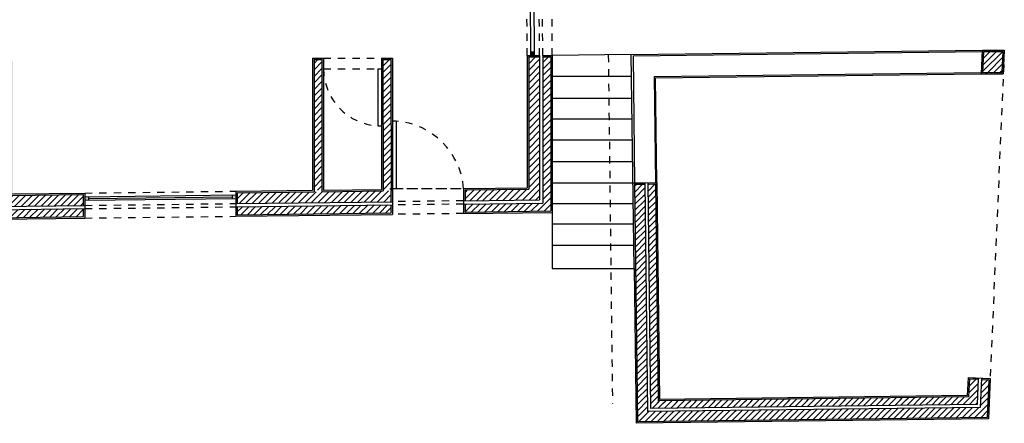
# Model space of a CAD drawing. Units: millimetres. Extents: x 23709.9 to 23786.5, y 15721.4 to 15751.4.
# Drawn here: x 23754.9 to 23768.4, y 15734.3 to 15739.8 of the extents above; entities that cross this region are included whole.
import ezdxf

# ---------------------------------------------------------------- set-up
doc = ezdxf.new("R2010")
doc.units = ezdxf.units.MM
doc.linetypes.add('HIDDEN', pattern=[9.525, 6.35, -3.175])
for name, color, linetype in [('hatch', 241, 'Continuous'), ('invisibilidades', 21, 'Continuous'), ('janelas', 240, 'Continuous'), ('paredes 10', 2, 'Continuous'), ('paredes 100', 2, 'Continuous'), ('paredes planta 100', 2, 'Continuous'), ('vistas 10', 1, 'Continuous'), ('vistas 100', 1, 'Continuous')]:
    doc.layers.add(name, color=color, linetype=linetype)
pattern_1 = [(45, (21131.110565, 11681.034974), (-0.0449012806, 0.0449012806), [])]
pattern_2 = [(45, (21279.69213, 11910.212514), (-0.04236564375, 0.04236564375), [])]
pattern_3 = [(37.5, (21279.692133, 11910.212514), (-0.0004529026, 0.01385326203), [0, -0.010928325997, 0, -0.012222469865, 0, -0.011683243254]), (7.5, (21279.692133, 11910.212514), (0.01272414262, 0.02029035014), [0, -0.005895544288, 0, -0.009849872774, 0, -0.003774586282]), (327.5, (21279.68329, 11910.212514), (0.02238971841, 4.0680747e-05), [0, -0.003594844078, 0, -0.01294143868, 0, -0.016895767167]), (317.5, (21279.68329, 11910.212514), (0.02161312119, 0.006310205965), [0, -0.00179742204, 0, -0.008483832024, 0, -0.00970607901])]

msp = doc.modelspace()

# ---------------------------------------------------------------- hatches: boundary and pattern name
at = {"layer": 'hatch'}
h = msp.add_hatch(dxfattribs=at)
h.set_pattern_fill('ANSI31', color=256, scale=0.02)
h.set_pattern_definition(pattern_1)
h.paths.add_polyline_path([(23757.862, 15737.439), (23757.862, 15737.289), (23758.886, 15737.302), (23758.884, 15737.452)])
h.paths.add_polyline_path([(23758.888, 15737.147), (23758.887, 15737.257), (23757.862, 15737.244), (23757.862, 15737.134)])
h.paths.add_polyline_path([(23759.031, 15739.274), (23758.921, 15739.274), (23758.921, 15737.472), (23759.031, 15737.473)])
h.paths.add_polyline_path([(23759.951, 15737.315), (23759.949, 15737.465), (23758.884, 15737.452), (23758.886, 15737.302)])
h.paths.add_polyline_path([(23758.887, 15737.257), (23758.888, 15737.147), (23759.952, 15737.16), (23759.951, 15737.27)])
h.paths.add_polyline_path([(23759.932, 15739.274), (23759.872, 15739.274), (23759.872, 15737.484), (23759.949, 15737.485)])
h.paths.add_polyline_path([(23759.982, 15739.274), (23759.932, 15739.274), (23759.949, 15737.485), (23759.982, 15737.485)])
h.paths.add_polyline_path([(23759.982, 15737.465), (23759.949, 15737.465), (23759.951, 15737.315), (23759.982, 15737.315)])
h.paths.add_polyline_path([(23759.982, 15737.27), (23759.951, 15737.27), (23759.952, 15737.16), (23759.982, 15737.16)])
h.paths.add_polyline_path([(23762.031, 15737.34), (23762.031, 15739.311), (23761.881, 15739.311), (23761.881, 15737.488), (23761.013, 15737.477), (23761.013, 15737.327)])
h.paths.add_polyline_path([(23762.101, 15737.186), (23762.104, 15739.311), (23762.076, 15739.311), (23762.076, 15737.295), (23761.014, 15737.282), (23761.014, 15737.172)])
h.paths.add_polyline_path([(23762.186, 15739.311), (23762.104, 15739.311), (23762.101, 15737.186), (23762.186, 15737.187)])
h.paths.add_polyline_path([(23766.804, 15743.409), (23766.954, 15743.411), (23766.952, 15743.634), (23766.783, 15743.726), (23766.711, 15743.594), (23766.803, 15743.544)])
h.paths.add_polyline_path([(23766.996, 15743.66), (23766.999, 15743.411), (23767.109, 15743.413), (23767.106, 15743.726), (23766.857, 15743.862), (23766.805, 15743.765)])
h.paths.add_polyline_path([(23766.815, 15742.329), (23766.733, 15742.28), (23766.808, 15742.151), (23766.966, 15742.243), (23766.964, 15742.454), (23766.814, 15742.453)])
h.paths.add_polyline_path([(23767.119, 15742.456), (23767.009, 15742.455), (23767.012, 15742.217), (23766.831, 15742.112), (23766.887, 15742.017), (23767.122, 15742.155)])
h = msp.add_hatch(dxfattribs=at)
h.set_pattern_fill('AR-SAND', color=256, scale=0.0003)
h.set_pattern_definition([(37.5, (21131.110565, 11681.034974), (-0.00048000939, 0.01468239712), [0, -0.0115824, 0, -0.012954, 0, -0.0123825]), (7.5, (21131.110565, 11681.034974), (0.013485698494, 0.02150475302), [0, -0.0062484, 0, -0.0104394, 0, -0.0040005]), (327.5, (21131.101193, 11681.034974), (0.023729771107, 4.311554e-05), [0, -0.00381, 0, -0.013716, 0, -0.017907]), (317.5, (21131.101193, 11681.034974), (0.02290669357, 0.0066878797), [0, -0.001905, 0, -0.0089916, 0, -0.010287])])
h.paths.add_polyline_path([(23761.003, 15737.477), (23761.013, 15737.477), (23761.012, 15737.497), (23760.983, 15737.497), (23760.983, 15737.327), (23761.003, 15737.327)])
h.paths.add_polyline_path([(23761.003, 15737.282), (23760.983, 15737.282), (23760.983, 15737.152), (23761.014, 15737.152), (23761.014, 15737.172), (23761.003, 15737.172)])
h.paths.add_polyline_path([(23762.101, 15737.166), (23762.101, 15737.186), (23761.014, 15737.172), (23761.014, 15737.152)])
h.paths.add_polyline_path([(23761.881, 15739.311), (23762.031, 15739.311), (23762.031, 15739.331), (23761.861, 15739.331), (23761.861, 15737.508), (23761.012, 15737.497), (23761.013, 15737.477), (23761.881, 15737.488)])
h.paths.add_polyline_path([(23762.206, 15739.331), (23762.104, 15739.331), (23762.104, 15739.311), (23762.186, 15739.311), (23762.186, 15737.187), (23762.101, 15737.186), (23762.101, 15737.166), (23762.206, 15737.167)])
h.paths.add_polyline_path([(23762.104, 15739.331), (23762.076, 15739.331), (23762.076, 15739.311), (23762.104, 15739.311)])
h.paths.add_polyline_path([(23758.884, 15737.472), (23757.842, 15737.459), (23757.842, 15737.289), (23757.862, 15737.289), (23757.862, 15737.439), (23758.884, 15737.452)])
h.paths.add_polyline_path([(23757.862, 15737.244), (23757.842, 15737.244), (23757.842, 15737.114), (23758.888, 15737.127), (23758.888, 15737.147), (23757.862, 15737.134)])
h.paths.add_polyline_path([(23759.953, 15737.14), (23759.952, 15737.16), (23758.888, 15737.147), (23758.888, 15737.127)])
h.paths.add_polyline_path([(23759.873, 15737.464), (23759.872, 15739.274), (23759.933, 15739.274), (23759.932, 15739.294), (23759.852, 15739.294), (23759.852, 15737.483), (23759.051, 15737.474), (23759.051, 15739.294), (23758.901, 15739.294), (23758.901, 15737.472), (23758.884, 15737.472), (23758.884, 15737.452), (23758.921, 15737.452), (23758.921, 15739.274), (23759.031, 15739.274), (23759.031, 15737.453)])
h.paths.add_polyline_path([(23760.002, 15739.294), (23759.932, 15739.294), (23759.933, 15739.274), (23759.982, 15739.274), (23759.983, 15737.465), (23759.982, 15737.315), (23760.002, 15737.315)])
h.paths.add_polyline_path([(23760.002, 15737.27), (23759.982, 15737.27), (23759.982, 15737.16), (23759.952, 15737.16), (23759.953, 15737.14), (23760.002, 15737.14)])
h.paths.add_polyline_path([(23755.76, 15737.089), (23755.76, 15737.219), (23755.74, 15737.219), (23755.74, 15737.109), (23750.545, 15737.046), (23750.545, 15737.026)])
h.paths.add_polyline_path([(23750.281, 15737.348), (23750.391, 15737.349), (23750.391, 15737.369), (23750.261, 15737.367), (23750.261, 15737.022), (23750.545, 15737.026), (23750.545, 15737.046), (23750.281, 15737.043)])
h.paths.add_polyline_path([(23750.539, 15737.371), (23750.436, 15737.369), (23750.436, 15737.349), (23750.539, 15737.351)])
h.paths.add_polyline_path([(23754.635, 15737.4), (23754.635, 15739.116), (23753.616, 15739.116), (23753.616, 15739.226), (23754.745, 15739.226), (23754.745, 15737.402), (23755.74, 15737.414), (23755.74, 15737.263), (23755.76, 15737.264), (23755.76, 15737.434), (23754.765, 15737.422), (23754.765, 15739.246), (23753.596, 15739.246), (23753.596, 15739.096), (23754.615, 15739.096), (23754.615, 15737.42), (23750.539, 15737.371), (23750.539, 15737.351)])
h.paths.add_polyline_path([(23750.587, 15739.211), (23750.507, 15739.21), (23750.507, 15739.19), (23750.567, 15739.191), (23750.576, 15738.332), (23750.522, 15738.332), (23750.523, 15738.312), (23750.596, 15738.313)])
h = msp.add_hatch(dxfattribs=at)
h.set_pattern_fill('AR-SAND', color=256, scale=0.000283059)
h.set_pattern_definition(pattern_3)
h.paths.add_polyline_path([(23768.439, 15739.405), (23768.138, 15739.401), (23768.124, 15739.076), (23768.425, 15739.079)])
h.paths.add_polyline_path([(23768.156, 15739.383), (23768.419, 15739.386), (23768.407, 15739.098), (23768.144, 15739.095)], flags=16)
h = msp.add_hatch(dxfattribs=at)
h.set_pattern_fill('ANSI31', color=256, scale=0.018871)
h.set_pattern_definition(pattern_2)
h.paths.add_polyline_path([(23768.407, 15739.098), (23768.419, 15739.386), (23768.156, 15739.383), (23768.144, 15739.095)])
h = msp.add_hatch(dxfattribs=at)
h.set_pattern_fill('ANSI31', color=256, scale=0.02)
h.set_pattern_definition(pattern_1)
h.paths.add_polyline_path([(23755.74, 15737.264), (23755.74, 15737.414), (23754.745, 15737.402), (23754.745, 15739.226), (23753.616, 15739.226), (23753.616, 15739.116), (23754.635, 15739.116), (23754.635, 15737.4), (23750.539, 15737.351), (23750.542, 15737.201)])
h.paths.add_polyline_path([(23755.74, 15737.109), (23755.74, 15737.219), (23750.543, 15737.156), (23750.545, 15737.046)])
h.paths.add_polyline_path([(23750.545, 15737.046), (23750.543, 15737.156), (23750.391, 15737.154), (23750.391, 15737.349), (23750.281, 15737.348), (23750.281, 15737.043)])
h.paths.add_polyline_path([(23750.436, 15737.199), (23750.542, 15737.201), (23750.539, 15737.351), (23750.436, 15737.349)])
h = msp.add_hatch(dxfattribs=at)
h.set_pattern_fill('AR-SAND', color=256, scale=0.000283059)
h.set_pattern_definition(pattern_3)
h.paths.add_polyline_path([(23768.22, 15734.321), (23768.244, 15734.877), (23768.123, 15734.883), (23768.123, 15734.864), (23768.228, 15734.859), (23768.202, 15734.339), (23763.381, 15734.28), (23763.342, 15737.556), (23763.484, 15737.557), (23763.483, 15737.576), (23763.319, 15737.574), (23763.336, 15736.394), (23763.362, 15734.261)])
h.paths.add_polyline_path([(23763.684, 15734.59), (23763.649, 15737.578), (23763.525, 15737.577), (23763.526, 15737.558), (23763.63, 15737.559), (23763.665, 15734.571), (23767.947, 15734.624), (23767.96, 15734.873), (23768.08, 15734.867), (23768.081, 15734.885), (23767.941, 15734.892), (23767.929, 15734.643)])
h = msp.add_hatch(dxfattribs=at)
h.set_pattern_fill('ANSI31', color=256, scale=0.018871)
h.set_pattern_definition(pattern_2)
h.paths.add_polyline_path([(23763.63, 15737.559), (23763.526, 15737.558), (23763.562, 15734.539), (23765.513, 15734.563), (23765.513, 15734.594), (23763.665, 15734.571)])
h.paths.add_polyline_path([(23763.484, 15737.557), (23763.342, 15737.556), (23763.378, 15734.536), (23763.52, 15734.538)])
h.paths.add_polyline_path([(23763.52, 15734.538), (23763.378, 15734.536), (23763.38, 15734.411), (23765.514, 15734.438), (23765.514, 15734.448), (23763.521, 15734.423)])
h.paths.add_polyline_path([(23768.08, 15734.867), (23767.96, 15734.873), (23767.947, 15734.624), (23765.513, 15734.594), (23765.513, 15734.563), (23768.068, 15734.594)])
h.paths.add_polyline_path([(23768.228, 15734.859), (23768.123, 15734.864), (23768.11, 15734.595), (23768.215, 15734.596)])
h.paths.add_polyline_path([(23768.215, 15734.596), (23768.11, 15734.595), (23768.105, 15734.48), (23765.514, 15734.448), (23765.514, 15734.438), (23768.209, 15734.472)])
h = msp.add_hatch(dxfattribs=at)
h.set_pattern_fill('ANSI31', color=256, scale=0.018871)
h.set_pattern_definition(pattern_2)
h.paths.add_polyline_path([(23765.515, 15734.306), (23765.514, 15734.438), (23763.38, 15734.411), (23763.381, 15734.28)])
h.paths.add_polyline_path([(23765.514, 15734.49), (23765.513, 15734.563), (23763.562, 15734.539), (23763.563, 15734.466)])
h.paths.add_polyline_path([(23765.513, 15734.563), (23765.514, 15734.49), (23768.064, 15734.522), (23768.068, 15734.594)])
h.paths.add_polyline_path([(23765.514, 15734.438), (23765.515, 15734.306), (23768.202, 15734.339), (23768.209, 15734.472)])
h = msp.add_hatch(dxfattribs=at)
h.set_pattern_fill('AR-SAND', color=256, scale=0.000283059)
h.set_pattern_definition(pattern_3)
h.paths.add_polyline_path([(23763.378, 15734.536), (23763.359, 15734.536), (23763.361, 15734.411), (23763.38, 15734.411)])
at = {"layer": 'janelas'}
h = msp.add_hatch(color=256, dxfattribs=at)
h.dxf.hatch_style = 1
h.paths.add_polyline_path([(23761.961, 15739.381), (23761.911, 15739.381), (23761.911, 15739.331), (23761.961, 15739.331)])
h = msp.add_hatch(color=256, dxfattribs=at)
h.dxf.hatch_style = 1
h.paths.add_polyline_path([(23755.81, 15737.384), (23755.76, 15737.384), (23755.76, 15737.334), (23755.81, 15737.334)])
h.paths.add_polyline_path([(23757.842, 15737.409), (23757.792, 15737.408), (23757.792, 15737.358), (23757.842, 15737.359)])

# ---------------------------------------------------------------- linework, layer by layer
at = {"layer": 'invisibilidades', "linetype": 'HIDDEN', "ltscale": 0.01}
for p, q in [((23761.861, 15739.331), (23761.854, 15740.315)), ((23761.861, 15739.331), (23761.854, 15740.315)), ((23762.031, 15739.331), (23762.024, 15740.316)), ((23762.076, 15739.331), (23762.069, 15740.271)), ((23762.206, 15739.331), (23762.201, 15740.143)), ((23762.206, 15739.331), (23762.201, 15740.143)), ((23762.979, 15739.34), (23763.036, 15734.532)), ((23762.979, 15739.34), (23763.036, 15734.532)), ((23768.439, 15739.405), (23768.244, 15734.877)), ((23768.439, 15739.405), (23768.244, 15734.877)), ((23759.051, 15739.294), (23759.852, 15739.294)), ((23759.051, 15739.294), (23759.852, 15739.294)), ((23759.051, 15739.144), (23759.852, 15739.144)), ((23759.051, 15739.144), (23759.852, 15739.144)), ((23755.76, 15737.434), (23757.842, 15737.459)), ((23755.76, 15737.434), (23757.842, 15737.459)), ((23760.002, 15737.497), (23760.983, 15737.497)), ((23760.002, 15737.497), (23760.983, 15737.497)), ((23760.983, 15737.327), (23760.002, 15737.315)), ((23755.76, 15737.264), (23757.842, 15737.289)), ((23755.76, 15737.219), (23757.842, 15737.244)), ((23760.983, 15737.282), (23760.002, 15737.27)), ((23755.76, 15737.089), (23757.842, 15737.114)), ((23755.76, 15737.089), (23757.842, 15737.114)), ((23760.983, 15737.152), (23760.002, 15737.14)), ((23760.983, 15737.152), (23760.002, 15737.14))]:
    msp.add_line(p, q, dxfattribs=at)
at = {"layer": 'janelas', "ltscale": 0.01}
for p, q in [((23761.911, 15739.331), (23761.904, 15740.315)), ((23761.961, 15739.332), (23761.954, 15740.316))]:
    msp.add_line(p, q, dxfattribs=at)
at = {"layer": 'janelas'}
for p, q in [((23761.911, 15739.381), (23761.961, 15739.381)), ((23762.031, 15739.381), (23762.031, 15739.381)), ((23757.792, 15737.459), (23757.792, 15737.458)), ((23755.81, 15737.384), (23755.81, 15737.334)), ((23757.792, 15737.408), (23757.792, 15737.358)), ((23755.81, 15737.089), (23755.81, 15737.089))]:
    msp.add_line(p, q, dxfattribs=at)
at = {"layer": 'janelas', "linetype": 'HIDDEN'}
for p, q in [((23755.76, 15737.384), (23757.842, 15737.409)), ((23755.76, 15737.334), (23757.842, 15737.359)), ((23755.81, 15737.359), (23757.792, 15737.383))]:
    msp.add_line(p, q, dxfattribs=at)
at = {"layer": 'paredes 10'}
for p, q in [((23762.031, 15739.331), (23762.031, 15737.34)), ((23762.076, 15739.331), (23762.076, 15737.295)), ((23763.483, 15737.576), (23763.521, 15734.423)), ((23763.525, 15737.577), (23763.563, 15734.466)), ((23757.842, 15737.289), (23760.002, 15737.315)), ((23760.983, 15737.327), (23762.031, 15737.34)), ((23760.983, 15737.282), (23762.076, 15737.295)), ((23750.391, 15737.154), (23755.76, 15737.219)), ((23750.436, 15737.199), (23755.76, 15737.264)), ((23757.842, 15737.244), (23760.002, 15737.27)), ((23768.081, 15734.885), (23768.064, 15734.522)), ((23768.123, 15734.883), (23768.105, 15734.48)), ((23768.105, 15734.48), (23763.521, 15734.423)), ((23768.064, 15734.522), (23763.563, 15734.466))]:
    msp.add_line(p, q, dxfattribs=at)
at = {"layer": 'paredes 100'}
for p, q in [((23761.861, 15739.331), (23761.861, 15737.508)), ((23761.861, 15739.331), (23762.031, 15739.331)), ((23762.076, 15739.331), (23762.206, 15739.331)), ((23762.206, 15739.331), (23762.206, 15737.167)), ((23768.124, 15739.076), (23768.138, 15739.401)), ((23768.138, 15739.401), (23768.439, 15739.405)), ((23768.439, 15739.405), (23768.425, 15739.079)), ((23758.901, 15739.294), (23758.901, 15737.472)), ((23758.901, 15739.294), (23759.051, 15739.294)), ((23759.051, 15739.294), (23759.051, 15737.474)), ((23759.852, 15739.294), (23759.852, 15737.483)), ((23759.852, 15739.294), (23760.002, 15739.294)), ((23759.872, 15739.274), (23759.982, 15739.274)), ((23760.002, 15739.294), (23760.002, 15737.315)), ((23768.124, 15739.076), (23768.425, 15739.079)), ((23763.319, 15737.574), (23763.483, 15737.576)), ((23763.525, 15737.577), (23763.649, 15737.578)), ((23763.649, 15737.578), (23763.684, 15734.59)), ((23754.765, 15737.422), (23755.76, 15737.434)), ((23755.76, 15737.434), (23755.76, 15737.264)), ((23757.842, 15737.459), (23758.901, 15737.472)), ((23757.842, 15737.459), (23757.842, 15737.289)), ((23759.051, 15737.474), (23759.852, 15737.483)), ((23760.983, 15737.497), (23761.861, 15737.508)), ((23760.983, 15737.497), (23760.983, 15737.327)), ((23755.76, 15737.219), (23755.76, 15737.089)), ((23757.842, 15737.244), (23757.842, 15737.114)), ((23760.002, 15737.27), (23760.002, 15737.14)), ((23760.983, 15737.282), (23760.983, 15737.152)), ((23760.983, 15737.152), (23762.206, 15737.167)), ((23750.261, 15737.022), (23755.76, 15737.089)), ((23757.842, 15737.114), (23760.002, 15737.14)), ((23763.336, 15736.394), (23763.362, 15734.261)), ((23767.941, 15734.892), (23767.929, 15734.643)), ((23767.941, 15734.892), (23768.081, 15734.885)), ((23768.123, 15734.883), (23768.244, 15734.877)), ((23768.244, 15734.877), (23768.22, 15734.321)), ((23767.929, 15734.643), (23763.684, 15734.59)), ((23768.22, 15734.321), (23763.362, 15734.261))]:
    msp.add_line(p, q, dxfattribs=at)
at = {"layer": 'paredes planta 100'}
for p, q in [((23761.861, 15739.331), (23761.861, 15737.508)), ((23762.206, 15739.331), (23762.206, 15737.167)), ((23768.124, 15739.076), (23768.138, 15739.401)), ((23768.138, 15739.401), (23768.439, 15739.405)), ((23768.439, 15739.405), (23768.425, 15739.079)), ((23758.901, 15739.294), (23758.901, 15737.472)), ((23758.901, 15739.294), (23759.051, 15739.294)), ((23759.051, 15739.294), (23759.051, 15737.474)), ((23759.852, 15739.294), (23759.852, 15737.483)), ((23759.852, 15739.294), (23760.002, 15739.294)), ((23760.002, 15739.294), (23760.002, 15737.315)), ((23760.002, 15739.294), (23760.002, 15737.14)), ((23768.124, 15739.076), (23768.425, 15739.079)), ((23763.319, 15737.574), (23763.649, 15737.578)), ((23763.649, 15737.578), (23763.684, 15734.59)), ((23754.765, 15737.422), (23755.76, 15737.434)), ((23755.76, 15737.434), (23755.76, 15737.264)), ((23755.76, 15737.434), (23755.76, 15737.089)), ((23757.842, 15737.459), (23758.901, 15737.472)), ((23757.842, 15737.459), (23757.842, 15737.289)), ((23757.842, 15737.459), (23757.842, 15737.114)), ((23759.051, 15737.474), (23759.852, 15737.483)), ((23760.983, 15737.497), (23761.861, 15737.508)), ((23760.983, 15737.497), (23760.983, 15737.327)), ((23760.983, 15737.497), (23760.983, 15737.152)), ((23760.983, 15737.152), (23762.206, 15737.167)), ((23750.261, 15737.022), (23755.76, 15737.089)), ((23757.842, 15737.114), (23760.002, 15737.14)), ((23763.336, 15736.394), (23763.362, 15734.261)), ((23767.941, 15734.892), (23767.929, 15734.643)), ((23767.941, 15734.892), (23768.081, 15734.885)), ((23767.941, 15734.892), (23768.244, 15734.877)), ((23768.244, 15734.877), (23768.22, 15734.321)), ((23767.929, 15734.643), (23763.684, 15734.59)), ((23768.22, 15734.321), (23763.362, 15734.261))]:
    msp.add_line(p, q, dxfattribs=at)
at = {"layer": 'vistas 10'}
for p, q in [((23763.321, 15739.325), (23768.137, 15739.383)), ((23768.144, 15739.095), (23768.156, 15739.383)), ((23768.156, 15739.383), (23768.419, 15739.386)), ((23768.419, 15739.386), (23768.407, 15739.098)), ((23758.921, 15739.274), (23758.921, 15737.452)), ((23758.921, 15739.274), (23759.031, 15739.274)), ((23759.031, 15739.274), (23759.031, 15737.453)), ((23759.872, 15739.274), (23759.873, 15737.464)), ((23759.982, 15739.274), (23759.983, 15737.465)), ((23761.881, 15739.311), (23761.881, 15737.488)), ((23761.881, 15739.311), (23762.031, 15739.311)), ((23762.076, 15739.311), (23762.186, 15739.311)), ((23762.186, 15739.311), (23762.186, 15737.187)), ((23763.321, 15739.325), (23763.342, 15737.574)), ((23763.612, 15739.041), (23768.125, 15739.095)), ((23768.144, 15739.095), (23768.407, 15739.098)), ((23763.612, 15739.041), (23763.63, 15737.578)), ((23757.862, 15737.439), (23758.921, 15737.452)), ((23757.862, 15737.439), (23757.862, 15737.289)), ((23759.031, 15737.453), (23759.873, 15737.464)), ((23759.982, 15737.465), (23759.982, 15737.315)), ((23761.003, 15737.477), (23761.881, 15737.488)), ((23761.003, 15737.477), (23761.003, 15737.326)), ((23763.342, 15737.556), (23763.484, 15737.557)), ((23763.342, 15737.556), (23763.381, 15734.28)), ((23763.526, 15737.558), (23763.63, 15737.559)), ((23763.63, 15737.559), (23763.665, 15734.571)), ((23754.745, 15737.402), (23755.74, 15737.414)), ((23755.74, 15737.414), (23755.74, 15737.264)), ((23755.74, 15737.219), (23755.74, 15737.109)), ((23757.862, 15737.244), (23757.862, 15737.134)), ((23757.862, 15737.134), (23759.982, 15737.16)), ((23759.982, 15737.27), (23759.982, 15737.16)), ((23761.003, 15737.282), (23761.003, 15737.172)), ((23761.003, 15737.172), (23762.186, 15737.187)), ((23750.281, 15737.043), (23755.74, 15737.109)), ((23767.96, 15734.873), (23767.947, 15734.624)), ((23767.96, 15734.873), (23768.08, 15734.867)), ((23768.123, 15734.864), (23768.228, 15734.859)), ((23768.228, 15734.859), (23768.202, 15734.339)), ((23767.947, 15734.624), (23763.665, 15734.571)), ((23768.202, 15734.339), (23763.381, 15734.28))]:
    msp.add_line(p, q, dxfattribs=at)
at = {"layer": 'vistas 100', "color": 30}
for p, q in [((23763.294, 15739.344), (23762.206, 15739.331)), ((23762.206, 15739.046), (23763.299, 15739.046)), ((23762.206, 15738.743), (23763.303, 15738.743)), ((23762.206, 15738.456), (23763.307, 15738.456)), ((23762.206, 15738.169), (23763.311, 15738.169)), ((23762.206, 15737.87), (23763.315, 15737.87)), ((23762.206, 15737.574), (23763.319, 15737.574)), ((23762.206, 15737.289), (23763.323, 15737.289)), ((23762.206, 15737.167), (23762.206, 15736.394)), ((23762.206, 15737.011), (23763.327, 15737.011)), ((23762.206, 15736.714), (23763.332, 15736.714)), ((23762.206, 15736.394), (23763.336, 15736.394))]:
    msp.add_line(p, q, dxfattribs=at)
at = {"layer": 'vistas 100'}
for p, q in [((23763.294, 15739.344), (23768.138, 15739.401)), ((23763.336, 15736.394), (23763.294, 15739.344)), ((23768.438, 15739.386), (23768.438, 15739.386)), ((23763.295, 15739.325), (23763.295, 15739.325)), ((23759.802, 15739.145), (23759.802, 15738.359)), ((23759.802, 15739.144), (23759.852, 15739.144)), ((23759.852, 15739.144), (23759.852, 15738.359)), ((23763.296, 15739.184), (23763.297, 15739.184)), ((23763.297, 15739.141), (23763.297, 15739.141)), ((23763.631, 15739.022), (23768.124, 15739.076)), ((23768.143, 15739.075), (23768.143, 15739.076)), ((23768.426, 15739.098), (23768.427, 15739.098)), ((23763.298, 15739.037), (23763.299, 15739.037)), ((23763.298, 15739.018), (23763.299, 15739.018)), ((23763.649, 15737.578), (23763.631, 15739.022)), ((23760.002, 15738.426), (23760.002, 15737.497)), ((23760.052, 15738.426), (23760.002, 15738.426)), ((23760.052, 15738.426), (23760.052, 15737.497)), ((23759.802, 15738.359), (23759.852, 15738.359)), ((23760.002, 15737.497), (23760.052, 15737.497)), ((23763.32, 15737.555), (23763.32, 15737.555))]:
    msp.add_line(p, q, dxfattribs=at)
at = {"layer": 'vistas 100', "linetype": 'HIDDEN', "ltscale": 0.01}
for p, q in [((23759.051, 15739.144), (23759.852, 15739.144)), ((23760.052, 15737.497), (23760.983, 15737.497))]:
    msp.add_line(p, q, dxfattribs=at)
for centre, radius, start, end in [((23759.852, 15739.159), 0.802, 181.0014, 266.4239), ((23759.982, 15737.425), 1.003, 4.1006, 86.0098)]:
    msp.add_arc(centre, radius, start, end, dxfattribs=at)

doc.saveas('drawing.dxf')
